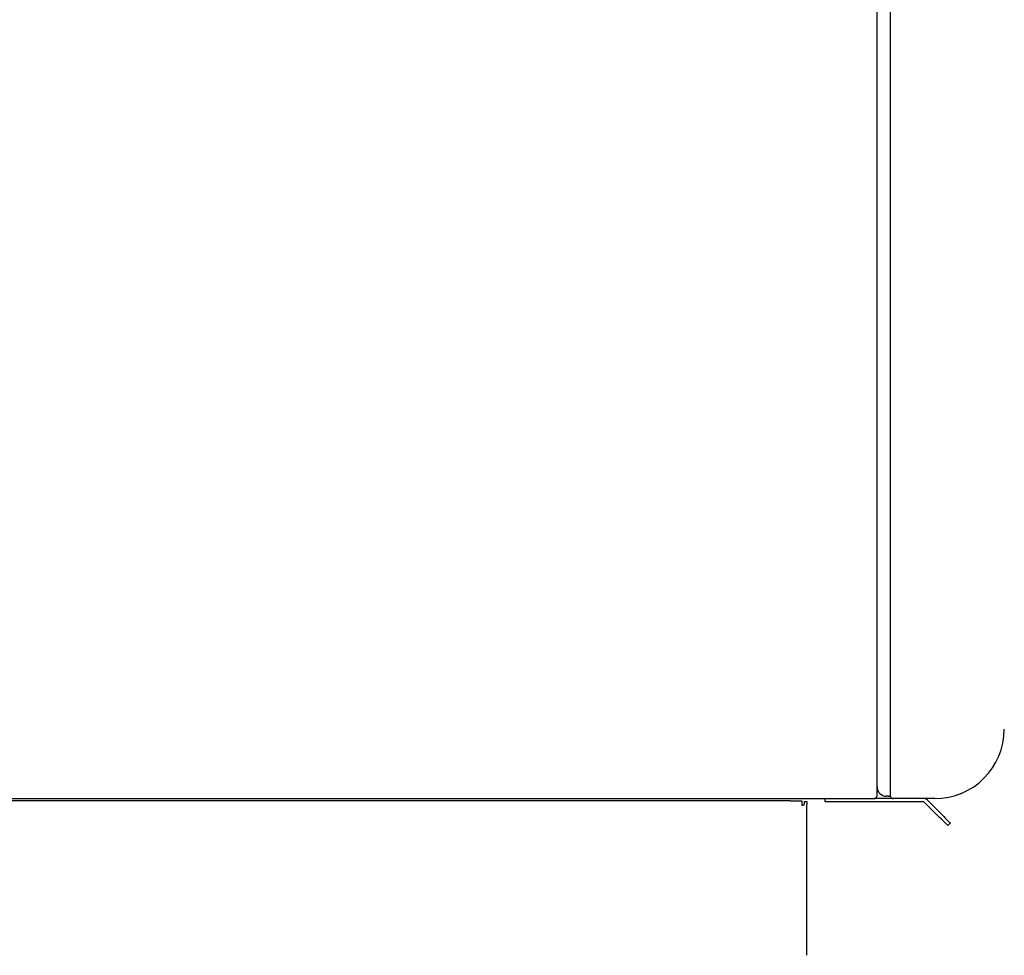
# Model space of a CAD drawing. Extents: x -3347 to 3483, y -1752 to 1323.
# Drawn here: x 2694 to 3119, y -295 to 109 of the extents above; entities that cross this region are included whole.
import ezdxf

# ---------------------------------------------------------------- set-up
doc = ezdxf.new("R2010")
doc.units = 0
doc.header["$MEASUREMENT"] = 0
doc.linetypes.add('SLD-DASHED', pattern=[1.905, 1.27, -0.635])
doc.linetypes.add('SLD-SOLID', pattern=[0])
doc.layers.get('0').update_dxf_attribs({"linetype": 'CONTINUOUS'})
doc.layers.add('SLD-0', color=7, linetype='SLD-DASHED')

msp = doc.modelspace()

# ---------------------------------------------------------------- linework, layer by layer
msp.add_line((3069.94, 921.15), (3069.94, -226.75))
at = {"layer": 'SLD-0', "color": 7, "linetype": 'SLD-SOLID'}
for p, q in [((3064.24, -142.65), (3064.24, 772.35)), ((3064.24, -226.6), (3064.24, -142.65)), ((2320.44, -227.65), (3063.04, -227.65)), ((2320.44, -227.65), (3063.04, -227.65)), ((3026.74, -228.65), (2356.74, -228.65)), ((3026.74, -228.65), (3031.74, -228.65)), ((3031.74, -228.65), (3031.74, -230.47)), ((3032.74, -228.94), (3033.94, -228.94)), ((3032.74, -228.94), (3032.74, -230.3)), ((3033.94, -228.94), (3033.94, -230.3)), ((3041.78, -229.15), (3041.78, -227.65)), ((3046.78, -229.15), (3041.78, -229.15)), ((3084.24, -229.15), (3046.78, -229.15)), ((3071.14, -227.65), (3063.04, -227.65)), ((3069.24, -226.65), (3068.24, -226.65)), ((3089.24, -227.65), (3071.14, -227.65)), ((3091.29, -235.79), (3084.95, -229.45)), ((3092.35, -234.73), (3086.01, -228.39)), ((3033.94, -295.13), (3033.94, -230.3)), ((3095.89, -238.26), (3094.83, -239.32)), ((3033.94, -295.45), (3033.94, -295.13))]:
    msp.add_line(p, q, dxfattribs=at)
at = {"layer": 'SLD-0', "color": 7, "linetype": 'SLD-SOLID', "flags": 128}
for points in [[(3094.83, -239.32), (3094.76, -239.25), (3094.56, -239.05), (3094.23, -238.73), (3093.79, -238.29), (3093.25, -237.75), (3092.64, -237.14), (3091.98, -236.48), (3091.29, -235.79)], [(3092.35, -234.73), (3093.04, -235.41), (3093.7, -236.08), (3094.32, -236.69), (3094.85, -237.23), (3095.29, -237.66), (3095.62, -237.99), (3095.82, -238.19), (3095.89, -238.26)]]:
    msp.add_lwpolyline(points, dxfattribs=at)
at = {"layer": 'SLD-0', "color": 7}
for points in [[(3063.04, -227.65, 0), (3063.05, -227.65, 0), (3063.06, -227.65, 0), (3063.07, -227.65, 0), (3063.08, -227.65, 0), (3063.08, -227.65, 0), (3063.09, -227.65, 0), (3063.1, -227.65, 0), (3063.11, -227.65, 0), (3063.11, -227.65, 0), (3063.12, -227.65, 0), (3063.13, -227.64, 0), (3063.14, -227.64, 0), (3063.15, -227.64, 0), (3063.15, -227.64, 0), (3063.16, -227.64, 0), (3063.17, -227.64, 0), (3063.18, -227.64, 0), (3063.18, -227.64, 0), (3063.19, -227.64, 0), (3063.2, -227.63, 0), (3063.21, -227.63, 0), (3063.22, -227.63, 0), (3063.22, -227.63, 0), (3063.23, -227.63, 0), (3063.24, -227.63, 0), (3063.25, -227.63, 0), (3063.25, -227.63, 0), (3063.26, -227.63, 0), (3063.27, -227.62, 0), (3063.28, -227.62, 0), (3063.28, -227.62, 0), (3063.29, -227.62, 0), (3063.3, -227.62, 0), (3063.31, -227.62, 0), (3063.31, -227.62, 0), (3063.32, -227.61, 0), (3063.33, -227.61, 0), (3063.34, -227.61, 0), (3063.34, -227.61, 0), (3063.35, -227.61, 0), (3063.36, -227.61, 0), (3063.37, -227.6, 0), (3063.37, -227.6, 0), (3063.38, -227.6, 0), (3063.39, -227.6, 0), (3063.4, -227.6, 0), (3063.4, -227.59, 0), (3063.41, -227.59, 0), (3063.42, -227.59, 0), (3063.43, -227.59, 0), (3063.43, -227.59, 0), (3063.44, -227.58, 0), (3063.45, -227.58, 0), (3063.46, -227.58, 0), (3063.46, -227.58, 0), (3063.47, -227.57, 0), (3063.48, -227.57, 0), (3063.48, -227.57, 0), (3063.49, -227.57, 0), (3063.5, -227.56, 0), (3063.51, -227.56, 0), (3063.51, -227.56, 0), (3063.52, -227.56, 0), (3063.53, -227.55, 0), (3063.53, -227.55, 0), (3063.54, -227.55, 0), (3063.55, -227.54, 0), (3063.56, -227.54, 0), (3063.56, -227.54, 0), (3063.57, -227.53, 0), (3063.58, -227.53, 0), (3063.58, -227.53, 0), (3063.59, -227.52, 0), (3063.6, -227.52, 0), (3063.6, -227.52, 0), (3063.61, -227.51, 0), (3063.62, -227.51, 0), (3063.62, -227.51, 0), (3063.63, -227.5, 0), (3063.64, -227.5, 0), (3063.64, -227.5, 0), (3063.65, -227.49, 0), (3063.66, -227.49, 0), (3063.66, -227.48, 0), (3063.67, -227.48, 0), (3063.68, -227.48, 0), (3063.68, -227.47, 0), (3063.69, -227.47, 0), (3063.7, -227.46, 0), (3063.7, -227.46, 0), (3063.71, -227.45, 0), (3063.72, -227.45, 0), (3063.72, -227.45, 0), (3063.73, -227.44, 0), (3063.74, -227.44, 0), (3063.74, -227.43, 0), (3063.75, -227.43, 0), (3063.75, -227.42, 0), (3063.76, -227.42, 0), (3063.77, -227.41, 0), (3063.77, -227.41, 0), (3063.78, -227.4, 0), (3063.79, -227.4, 0), (3063.79, -227.39, 0), (3063.8, -227.39, 0), (3063.8, -227.38, 0), (3063.81, -227.38, 0), (3063.82, -227.37, 0), (3063.82, -227.37, 0), (3063.83, -227.36, 0), (3063.83, -227.36, 0), (3063.84, -227.35, 0), (3063.85, -227.35, 0), (3063.85, -227.34, 0), (3063.86, -227.34, 0), (3063.86, -227.33, 0), (3063.87, -227.33, 0), (3063.87, -227.32, 0), (3063.88, -227.32, 0), (3063.89, -227.31, 0), (3063.89, -227.3, 0), (3063.9, -227.3, 0), (3063.9, -227.29, 0), (3063.91, -227.29, 0), (3063.91, -227.28, 0), (3063.92, -227.28, 0), (3063.92, -227.27, 0), (3063.93, -227.27, 0), (3063.93, -227.26, 0), (3063.94, -227.25, 0), (3063.95, -227.25, 0), (3063.95, -227.24, 0), (3063.96, -227.24, 0), (3063.96, -227.23, 0), (3063.97, -227.22, 0), (3063.97, -227.22, 0), (3063.98, -227.21, 0), (3063.98, -227.21, 0), (3063.99, -227.2, 0), (3063.99, -227.19, 0), (3064, -227.19, 0), (3064, -227.18, 0), (3064.01, -227.18, 0), (3064.01, -227.17, 0), (3064.02, -227.16, 0), (3064.02, -227.16, 0), (3064.03, -227.15, 0), (3064.03, -227.14, 0), (3064.03, -227.14, 0), (3064.04, -227.13, 0), (3064.04, -227.13, 0), (3064.05, -227.12, 0), (3064.05, -227.11, 0), (3064.06, -227.11, 0), (3064.06, -227.1, 0), (3064.07, -227.09, 0), (3064.07, -227.09, 0), (3064.07, -227.08, 0), (3064.08, -227.07, 0), (3064.08, -227.07, 0), (3064.09, -227.06, 0), (3064.09, -227.05, 0), (3064.09, -227.05, 0), (3064.1, -227.04, 0), (3064.1, -227.03, 0), (3064.1, -227.03, 0), (3064.11, -227.02, 0), (3064.11, -227.01, 0), (3064.11, -227.01, 0), (3064.12, -227, 0), (3064.12, -226.99, 0), (3064.12, -226.99, 0), (3064.13, -226.98, 0), (3064.13, -226.97, 0), (3064.13, -226.96, 0), (3064.14, -226.96, 0), (3064.14, -226.95, 0), (3064.14, -226.94, 0), (3064.15, -226.94, 0), (3064.15, -226.93, 0), (3064.15, -226.92, 0), (3064.15, -226.91, 0), (3064.16, -226.91, 0), (3064.16, -226.9, 0), (3064.16, -226.89, 0), (3064.16, -226.89, 0), (3064.16, -226.88, 0), (3064.17, -226.87, 0), (3064.17, -226.86, 0), (3064.17, -226.86, 0), (3064.17, -226.85, 0), (3064.17, -226.84, 0), (3064.18, -226.83, 0), (3064.18, -226.83, 0), (3064.18, -226.82, 0), (3064.18, -226.81, 0), (3064.18, -226.8, 0), (3064.19, -226.8, 0), (3064.19, -226.79, 0), (3064.19, -226.78, 0), (3064.19, -226.77, 0), (3064.19, -226.77, 0), (3064.19, -226.76, 0), (3064.19, -226.75, 0), (3064.2, -226.74, 0), (3064.2, -226.74, 0), (3064.2, -226.73, 0), (3064.2, -226.72, 0), (3064.2, -226.71, 0), (3064.2, -226.7, 0), (3064.2, -226.7, 0), (3064.2, -226.69, 0), (3064.2, -226.68, 0), (3064.21, -226.67, 0), (3064.21, -226.67, 0), (3064.21, -226.66, 0), (3064.21, -226.65, 0), (3064.21, -226.64, 0), (3064.21, -226.64, 0), (3064.21, -226.63, 0), (3064.21, -226.62, 0), (3064.21, -226.61, 0), (3064.21, -226.6, 0)], [(3069.24, -226.65, 0), (3069.28, -226.65, 0), (3069.32, -226.65, 0), (3069.35, -226.65, 0), (3069.39, -226.65, 0), (3069.42, -226.65, 0), (3069.45, -226.65, 0), (3069.48, -226.65, 0), (3069.51, -226.65, 0), (3069.54, -226.65, 0), (3069.57, -226.65, 0), (3069.59, -226.65, 0), (3069.62, -226.65, 0), (3069.64, -226.65, 0), (3069.66, -226.66, 0), (3069.69, -226.66, 0), (3069.71, -226.66, 0), (3069.73, -226.66, 0), (3069.75, -226.67, 0), (3069.76, -226.67, 0), (3069.78, -226.68, 0), (3069.8, -226.68, 0), (3069.81, -226.68, 0), (3069.83, -226.69, 0), (3069.84, -226.69, 0), (3069.85, -226.7, 0), (3069.87, -226.7, 0), (3069.88, -226.71, 0), (3069.89, -226.71, 0), (3069.9, -226.72, 0), (3069.91, -226.73, 0), (3069.92, -226.73, 0), (3069.93, -226.74, 0), (3069.94, -226.74, 0), (3069.94, -226.75, 0), (3069.95, -226.76, 0), (3069.96, -226.76, 0), (3069.96, -226.77, 0), (3069.97, -226.78, 0), (3069.98, -226.79, 0), (3069.98, -226.79, 0), (3069.99, -226.8, 0), (3069.99, -226.81, 0), (3070, -226.81, 0), (3070, -226.82, 0), (3070, -226.83, 0), (3070.01, -226.84, 0), (3070.01, -226.85, 0), (3070.01, -226.85, 0), (3070.02, -226.86, 0), (3070.02, -226.87, 0), (3070.02, -226.88, 0), (3070.03, -226.88, 0), (3070.03, -226.89, 0), (3070.03, -226.9, 0), (3070.03, -226.91, 0), (3070.04, -226.92, 0), (3070.04, -226.92, 0), (3070.04, -226.93, 0), (3070.05, -226.94, 0), (3070.05, -226.95, 0), (3070.05, -226.95, 0), (3070.06, -226.96, 0), (3070.06, -226.97, 0), (3070.06, -226.98, 0), (3070.07, -226.98, 0), (3070.07, -226.99, 0), (3070.07, -227, 0), (3070.08, -227.01, 0), (3070.08, -227.01, 0), (3070.09, -227.02, 0), (3070.09, -227.03, 0), (3070.09, -227.04, 0), (3070.1, -227.04, 0), (3070.1, -227.05, 0), (3070.11, -227.06, 0), (3070.11, -227.07, 0), (3070.11, -227.07, 0), (3070.12, -227.08, 0), (3070.12, -227.09, 0), (3070.13, -227.09, 0), (3070.13, -227.1, 0), (3070.14, -227.11, 0), (3070.14, -227.12, 0), (3070.15, -227.12, 0), (3070.15, -227.13, 0), (3070.16, -227.14, 0), (3070.16, -227.14, 0), (3070.17, -227.15, 0), (3070.17, -227.16, 0), (3070.18, -227.16, 0), (3070.18, -227.17, 0), (3070.19, -227.18, 0), (3070.19, -227.18, 0), (3070.2, -227.19, 0), (3070.2, -227.2, 0), (3070.21, -227.2, 0), (3070.21, -227.21, 0), (3070.22, -227.22, 0), (3070.22, -227.22, 0), (3070.23, -227.23, 0), (3070.23, -227.24, 0), (3070.24, -227.24, 0), (3070.25, -227.25, 0), (3070.25, -227.26, 0), (3070.26, -227.26, 0), (3070.26, -227.27, 0), (3070.27, -227.28, 0), (3070.28, -227.28, 0), (3070.28, -227.29, 0), (3070.29, -227.29, 0), (3070.29, -227.3, 0), (3070.3, -227.31, 0), (3070.31, -227.31, 0), (3070.31, -227.32, 0), (3070.32, -227.32, 0), (3070.32, -227.33, 0), (3070.33, -227.34, 0), (3070.34, -227.34, 0), (3070.34, -227.35, 0), (3070.35, -227.35, 0), (3070.36, -227.36, 0), (3070.36, -227.36, 0), (3070.37, -227.37, 0), (3070.37, -227.37, 0), (3070.38, -227.38, 0), (3070.39, -227.39, 0), (3070.39, -227.39, 0), (3070.4, -227.4, 0), (3070.41, -227.4, 0), (3070.41, -227.41, 0), (3070.42, -227.41, 0), (3070.43, -227.42, 0), (3070.43, -227.42, 0), (3070.44, -227.43, 0), (3070.45, -227.43, 0), (3070.46, -227.44, 0), (3070.46, -227.44, 0), (3070.47, -227.45, 0), (3070.48, -227.45, 0), (3070.48, -227.46, 0), (3070.49, -227.46, 0), (3070.5, -227.47, 0), (3070.5, -227.47, 0), (3070.51, -227.48, 0), (3070.52, -227.48, 0), (3070.53, -227.48, 0), (3070.53, -227.49, 0), (3070.54, -227.49, 0), (3070.55, -227.5, 0), (3070.56, -227.5, 0), (3070.56, -227.51, 0), (3070.57, -227.51, 0), (3070.58, -227.51, 0), (3070.58, -227.52, 0), (3070.59, -227.52, 0), (3070.6, -227.52, 0), (3070.61, -227.53, 0), (3070.61, -227.53, 0), (3070.62, -227.54, 0), (3070.63, -227.54, 0), (3070.64, -227.54, 0), (3070.64, -227.55, 0), (3070.65, -227.55, 0), (3070.66, -227.55, 0), (3070.67, -227.56, 0), (3070.68, -227.56, 0), (3070.68, -227.56, 0), (3070.69, -227.56, 0), (3070.7, -227.57, 0), (3070.71, -227.57, 0), (3070.71, -227.57, 0), (3070.72, -227.58, 0), (3070.73, -227.58, 0), (3070.74, -227.58, 0), (3070.75, -227.58, 0), (3070.75, -227.59, 0), (3070.76, -227.59, 0), (3070.77, -227.59, 0), (3070.78, -227.59, 0), (3070.79, -227.6, 0), (3070.79, -227.6, 0), (3070.8, -227.6, 0), (3070.81, -227.6, 0), (3070.82, -227.6, 0), (3070.83, -227.61, 0), (3070.84, -227.61, 0), (3070.84, -227.61, 0), (3070.85, -227.61, 0), (3070.86, -227.61, 0), (3070.87, -227.61, 0), (3070.88, -227.62, 0), (3070.88, -227.62, 0), (3070.89, -227.62, 0), (3070.9, -227.62, 0), (3070.91, -227.62, 0), (3070.92, -227.62, 0), (3070.93, -227.63, 0), (3070.93, -227.63, 0), (3070.94, -227.63, 0), (3070.95, -227.63, 0), (3070.96, -227.63, 0), (3070.97, -227.63, 0), (3070.98, -227.63, 0), (3070.98, -227.63, 0), (3070.99, -227.64, 0), (3071, -227.64, 0), (3071.01, -227.64, 0), (3071.02, -227.64, 0), (3071.03, -227.64, 0), (3071.03, -227.64, 0), (3071.04, -227.64, 0), (3071.05, -227.64, 0), (3071.06, -227.64, 0), (3071.07, -227.65, 0), (3071.08, -227.65, 0), (3071.09, -227.65, 0), (3071.09, -227.65, 0), (3071.1, -227.65, 0), (3071.11, -227.65, 0), (3071.12, -227.65, 0), (3071.13, -227.65, 0), (3071.14, -227.65, 0), (3071.14, -227.65, 0)]]:
    msp.add_polyline3d(points, dxfattribs=at)
at = {"layer": 'SLD-0', "color": 7, "linetype": 'SLD-SOLID'}
for centre, radius, start, end in [((3089.24, -197.65), 30, 270, 0), ((3068.24, -222.65), 4, 180, 270), ((3084.24, -230.15), 2.5, 45, 90), ((3084.24, -230.15), 1, 45, 90), ((3031.99, -228.9), 1.59, 261.2186, 298.4879)]:
    msp.add_arc(centre, radius, start, end, dxfattribs=at)

doc.saveas('drawing.dxf')
